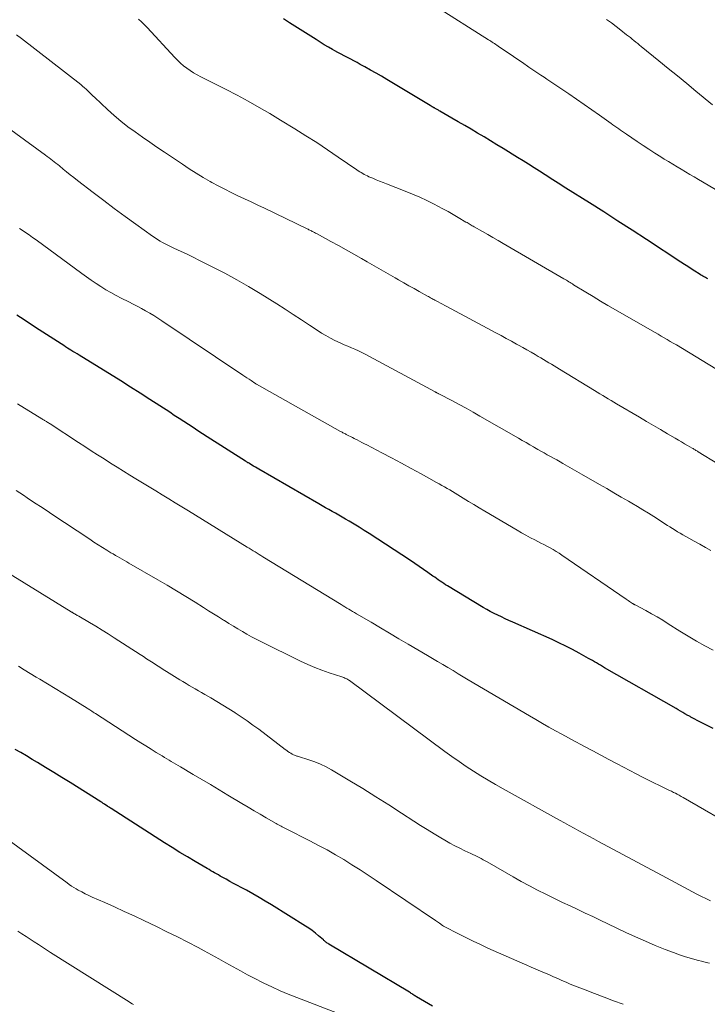
# Model space of a CAD drawing. Units: feet. Extents: x 1920000 to 1925023, y 539992 to 545002.
# Drawn here: x 1922719 to 1922814, y 540371 to 540507 of the extents above; entities that cross this region are included whole.
import ezdxf

# ---------------------------------------------------------------- set-up
doc = ezdxf.new("R2010")
doc.units = ezdxf.units.FT
doc.header["$LTSCALE"] = 100
doc.header["$MEASUREMENT"] = 0
doc.layers.add('CONTOUR INDEX', color=32, linetype='Continuous', lineweight=25)
doc.layers.add('CONTOUR INTERMEDIATE', color=40, linetype='Continuous', lineweight=15)

msp = doc.modelspace()

# ---------------------------------------------------------------- linework, layer by layer
at = {"layer": 'CONTOUR INDEX', "flags": 128}
for points, elevation in [([(1922814.24, 540471.38), (1922814.07, 540471.48), (1922813.9, 540471.57), (1922813.73, 540471.67), (1922813.57, 540471.77), (1922813.4, 540471.87), (1922813.23, 540471.97), (1922813.07, 540472.07), (1922812.44, 540472.47), (1922811.96, 540472.77), (1922811.48, 540473.08), (1922811.01, 540473.38), (1922810.53, 540473.69), (1922805.76, 540476.81), (1922803.8, 540478.09), (1922801.84, 540479.36), (1922799.87, 540480.62), (1922797.89, 540481.88), (1922794.65, 540483.92), (1922794.29, 540484.15), (1922793.93, 540484.37), (1922793.57, 540484.6), (1922793.22, 540484.83), (1922792.86, 540485.06), (1922792.5, 540485.29), (1922792.14, 540485.52), (1922791.78, 540485.75), (1922791, 540486.25), (1922790.25, 540486.73), (1922789.49, 540487.21), (1922788.74, 540487.68), (1922787.98, 540488.15), (1922786, 540489.36), (1922785.12, 540489.9), (1922784.24, 540490.44), (1922783.36, 540490.97), (1922782.47, 540491.5), (1922781.58, 540492.03), (1922780.69, 540492.56), (1922779.8, 540493.08), (1922778.9, 540493.59), (1922777.27, 540494.54), (1922777.18, 540494.59), (1922777.08, 540494.65), (1922776.98, 540494.7), (1922776.89, 540494.75), (1922776.79, 540494.8), (1922776.69, 540494.86), (1922776.6, 540494.91), (1922776.5, 540494.97), (1922776.43, 540495), (1922776.3, 540495.08), (1922776.18, 540495.15), (1922776.05, 540495.23), (1922775.92, 540495.31), (1922769.95, 540498.9), (1922769.2, 540499.35), (1922768.44, 540499.79), (1922767.69, 540500.21), (1922766.92, 540500.63), (1922766.27, 540500.99), (1922765.83, 540501.23), (1922765.39, 540501.46), (1922764.95, 540501.69), (1922764.5, 540501.92), (1922764.06, 540502.15), (1922763.62, 540502.39), (1922763.18, 540502.63), (1922762.74, 540502.87), (1922762.45, 540503.03), (1922761.88, 540503.37), (1922761.3, 540503.7), (1922760.74, 540504.05), (1922760.17, 540504.4), (1922756.89, 540506.48), (1922756.49, 540506.74), (1922756.08, 540507), (1922755.68, 540507.26)], 1020), ([(1922814.97, 540409.33), (1922814.15, 540409.76), (1922813.34, 540410.18), (1922811.92, 540410.93), (1922811.82, 540410.99), (1922811.71, 540411.05), (1922811.6, 540411.1), (1922811.49, 540411.16), (1922811.09, 540411.39), (1922810.78, 540411.57), (1922810.47, 540411.74), (1922810.16, 540411.92), (1922809.85, 540412.09), (1922800, 540417.74), (1922799.72, 540417.9), (1922799.44, 540418.07), (1922799.16, 540418.23), (1922798.88, 540418.39), (1922798.61, 540418.56), (1922798.33, 540418.72), (1922798.05, 540418.88), (1922797.76, 540419.03), (1922796.49, 540419.74), (1922795.57, 540420.23), (1922794.64, 540420.71), (1922793.69, 540421.17), (1922792.74, 540421.61), (1922787.31, 540424.03), (1922786.79, 540424.27), (1922786.27, 540424.5), (1922785.76, 540424.74), (1922785.24, 540424.99), (1922784.73, 540425.24), (1922784.22, 540425.5), (1922783.73, 540425.78), (1922783.23, 540426.06), (1922778.3, 540429.03), (1922778.04, 540429.18), (1922777.79, 540429.35), (1922777.53, 540429.52), (1922777.28, 540429.69), (1922777.04, 540429.86), (1922776.79, 540430.04), (1922776.54, 540430.21), (1922776.29, 540430.39), (1922775.61, 540430.88), (1922775.01, 540431.29), (1922774.42, 540431.7), (1922773.82, 540432.11), (1922773.21, 540432.51), (1922767.48, 540436.25), (1922766.8, 540436.69), (1922766.11, 540437.12), (1922765.42, 540437.55), (1922764.72, 540437.96), (1922764.23, 540438.25), (1922763.77, 540438.51), (1922763.31, 540438.78), (1922762.85, 540439.04), (1922762.38, 540439.29), (1922761.92, 540439.55), (1922761.46, 540439.81), (1922761, 540440.07), (1922760.54, 540440.34), (1922752.27, 540445.14), (1922752.03, 540445.28), (1922751.79, 540445.42), (1922751.55, 540445.56), (1922751.32, 540445.7), (1922750.98, 540445.9), (1922750.91, 540445.94), (1922750.84, 540445.99), (1922750.77, 540446.03), (1922750.71, 540446.07), (1922750.64, 540446.11), (1922750.57, 540446.15), (1922750.5, 540446.2), (1922750.44, 540446.24), (1922745.14, 540449.61), (1922744.49, 540450.03), (1922743.84, 540450.44), (1922743.19, 540450.87), (1922742.54, 540451.29), (1922741.9, 540451.71), (1922741.25, 540452.14), (1922740.6, 540452.56), (1922739.96, 540452.98), (1922738.58, 540453.88), (1922737.24, 540454.75), (1922735.9, 540455.61), (1922734.55, 540456.46), (1922733.2, 540457.31), (1922727.45, 540460.86), (1922727.17, 540461.03), (1922726.89, 540461.21), (1922726.61, 540461.38), (1922726.32, 540461.55), (1922725.86, 540461.84), (1922725.81, 540461.87), (1922725.76, 540461.9), (1922725.71, 540461.93), (1922725.67, 540461.96), (1922725.62, 540462), (1922725.57, 540462.03), (1922725.52, 540462.06), (1922725.48, 540462.09), (1922722.96, 540463.72), (1922721.93, 540464.38), (1922720.9, 540465.05), (1922719.87, 540465.72), (1922718.85, 540466.39)], 1000), ([(1922776.23, 540371.05), (1922774.03, 540372.33), (1922773.91, 540372.41), (1922773.79, 540372.48), (1922773.66, 540372.56), (1922773.54, 540372.64), (1922773.43, 540372.72), (1922773.3, 540372.8), (1922773.18, 540372.87), (1922773.06, 540372.95), (1922761.92, 540379.6), (1922761.82, 540379.66), (1922761.72, 540379.73), (1922761.62, 540379.8), (1922761.53, 540379.87), (1922761.44, 540379.95), (1922761.35, 540380.03), (1922761.26, 540380.1), (1922761.17, 540380.18), (1922760.51, 540380.76), (1922760.08, 540381.12), (1922759.64, 540381.46), (1922759.19, 540381.78), (1922758.72, 540382.09), (1922754.02, 540385.01), (1922753.16, 540385.53), (1922752.3, 540386.04), (1922751.43, 540386.53), (1922750.55, 540387.02), (1922749.84, 540387.4), (1922749.31, 540387.68), (1922748.79, 540387.97), (1922748.26, 540388.26), (1922747.74, 540388.55), (1922747.21, 540388.85), (1922746.95, 540388.99), (1922746.69, 540389.14), (1922746.43, 540389.29), (1922746.17, 540389.44), (1922745.91, 540389.58), (1922745.65, 540389.73), (1922745.39, 540389.88), (1922745.13, 540390.03), (1922743.49, 540390.98), (1922742.42, 540391.62), (1922741.35, 540392.26), (1922740.29, 540392.92), (1922739.23, 540393.58), (1922731.89, 540398.3), (1922731.81, 540398.35), (1922731.66, 540398.45), (1922731.59, 540398.5), (1922731.51, 540398.55), (1922731.44, 540398.6), (1922731.37, 540398.65), (1922731.16, 540398.79), (1922730.98, 540398.91), (1922730.8, 540399.02), (1922730.62, 540399.13), (1922730.44, 540399.25), (1922726.22, 540401.88), (1922725.09, 540402.58), (1922723.97, 540403.28), (1922722.83, 540403.98), (1922721.7, 540404.67), (1922721, 540405.09), (1922720.21, 540405.56), (1922719.42, 540406.02), (1922718.62, 540406.46)], 980)]:
    msp.add_lwpolyline(points, dxfattribs=dict(at, elevation=elevation))
at = {"layer": 'CONTOUR INTERMEDIATE', "flags": 128}
for points, elevation in [([(1922815.84, 540483.39), (1922812.95, 540485.11), (1922812.36, 540485.46), (1922811.77, 540485.81), (1922811.18, 540486.16), (1922810.58, 540486.51), (1922809.99, 540486.85), (1922809.39, 540487.21), (1922808.81, 540487.57), (1922808.22, 540487.93), (1922807.75, 540488.23), (1922806.93, 540488.75), (1922806.12, 540489.28), (1922805.31, 540489.81), (1922804.51, 540490.35), (1922803.02, 540491.36), (1922802.75, 540491.54), (1922802.48, 540491.73), (1922802.21, 540491.91), (1922801.94, 540492.1), (1922801.67, 540492.28), (1922801.41, 540492.47), (1922801.14, 540492.66), (1922800.88, 540492.85), (1922799.3, 540493.97), (1922798.24, 540494.71), (1922797.18, 540495.45), (1922796.12, 540496.18), (1922795.05, 540496.91), (1922792.87, 540498.39), (1922792.45, 540498.67), (1922792.04, 540498.95), (1922791.63, 540499.23), (1922791.21, 540499.51), (1922790.8, 540499.79), (1922790.38, 540500.06), (1922789.97, 540500.34), (1922789.55, 540500.62), (1922788.66, 540501.23), (1922788.04, 540501.64), (1922787.43, 540502.06), (1922786.81, 540502.48), (1922786.19, 540502.9), (1922785.28, 540503.52), (1922785.12, 540503.63), (1922784.96, 540503.74), (1922784.8, 540503.85), (1922784.63, 540503.95), (1922784.47, 540504.06), (1922784.31, 540504.17), (1922784.15, 540504.28), (1922783.98, 540504.38), (1922776.58, 540509.07)], 1024), ([(1922818.91, 540456.83), (1922809.9, 540462.27), (1922809.48, 540462.52), (1922809.06, 540462.77), (1922808.64, 540463.01), (1922808.22, 540463.25), (1922807.8, 540463.49), (1922807.38, 540463.74), (1922806.96, 540463.98), (1922806.54, 540464.22), (1922801.48, 540467.14), (1922800.46, 540467.73), (1922799.44, 540468.33), (1922798.42, 540468.94), (1922797.41, 540469.56), (1922795.72, 540470.59), (1922795.56, 540470.69), (1922795.39, 540470.79), (1922795.22, 540470.9), (1922795.06, 540471), (1922794.89, 540471.1), (1922794.72, 540471.2), (1922794.55, 540471.3), (1922794.38, 540471.4), (1922786, 540476.28), (1922785.29, 540476.7), (1922784.58, 540477.11), (1922783.87, 540477.51), (1922783.15, 540477.92), (1922782.01, 540478.56), (1922781.87, 540478.65), (1922781.72, 540478.73), (1922781.58, 540478.81), (1922781.44, 540478.89), (1922781.29, 540478.98), (1922781.15, 540479.06), (1922781.01, 540479.15), (1922780.86, 540479.23), (1922779.77, 540479.88), (1922779.08, 540480.28), (1922778.39, 540480.67), (1922777.68, 540481.05), (1922776.98, 540481.43), (1922776.45, 540481.7), (1922775.47, 540482.19), (1922774.48, 540482.65), (1922773.47, 540483.09), (1922772.46, 540483.5), (1922769.9, 540484.5), (1922769.42, 540484.69), (1922768.94, 540484.89), (1922768.46, 540485.08), (1922767.98, 540485.28), (1922767.47, 540485.49), (1922767.25, 540485.59), (1922767.03, 540485.69), (1922766.81, 540485.8), (1922766.6, 540485.92), (1922766.39, 540486.05), (1922766.19, 540486.18), (1922765.98, 540486.31), (1922765.78, 540486.44), (1922763.24, 540488.2), (1922761.76, 540489.2), (1922760.27, 540490.19), (1922758.77, 540491.15), (1922757.25, 540492.09), (1922755.27, 540493.3), (1922753.79, 540494.19), (1922752.29, 540495.06), (1922750.78, 540495.9), (1922749.26, 540496.72), (1922747.66, 540497.56), (1922746.92, 540497.94), (1922746.19, 540498.32), (1922745.45, 540498.69), (1922744.71, 540499.06), (1922744.24, 540499.29), (1922743.74, 540499.55), (1922743.26, 540499.83), (1922742.78, 540500.13), (1922742.32, 540500.45), (1922741.88, 540500.8), (1922741.45, 540501.16), (1922741.04, 540501.55), (1922740.65, 540501.95), (1922736.84, 540506.09), (1922736.46, 540506.48), (1922736.07, 540506.86), (1922735.67, 540507.23)], 1016), ([(1922814.9, 540495.42), (1922812.61, 540497.3), (1922811.33, 540498.35), (1922810.05, 540499.39), (1922808.77, 540500.43), (1922807.49, 540501.47), (1922805.06, 540503.45), (1922804.81, 540503.65), (1922804.56, 540503.86), (1922804.31, 540504.07), (1922804.05, 540504.27), (1922803.8, 540504.48), (1922803.55, 540504.68), (1922803.3, 540504.88), (1922803.04, 540505.08), (1922802.25, 540505.71), (1922801.6, 540506.21), (1922800.94, 540506.71), (1922800.27, 540507.2)], 1028), ([(1922821.04, 540442.54), (1922812.91, 540447.54), (1922812.81, 540447.6), (1922812.71, 540447.66), (1922812.61, 540447.72), (1922812.51, 540447.79), (1922812.41, 540447.85), (1922812.31, 540447.91), (1922812.21, 540447.97), (1922812.1, 540448.03), (1922811.46, 540448.41), (1922811.03, 540448.65), (1922810.6, 540448.9), (1922810.18, 540449.15), (1922809.75, 540449.4), (1922808.67, 540450.03), (1922807.71, 540450.6), (1922806.74, 540451.16), (1922805.78, 540451.73), (1922804.82, 540452.3), (1922801.65, 540454.17), (1922801.27, 540454.4), (1922800.88, 540454.62), (1922800.5, 540454.85), (1922800.12, 540455.08), (1922799.73, 540455.3), (1922799.35, 540455.53), (1922798.97, 540455.76), (1922798.59, 540455.99), (1922793.77, 540458.93), (1922793.4, 540459.15), (1922793.03, 540459.38), (1922792.66, 540459.6), (1922792.29, 540459.82), (1922791.93, 540460.05), (1922791.56, 540460.27), (1922791.19, 540460.49), (1922790.81, 540460.7), (1922790.42, 540460.94), (1922789.85, 540461.27), (1922789.27, 540461.59), (1922788.7, 540461.92), (1922788.12, 540462.24), (1922787.85, 540462.39), (1922787.14, 540462.78), (1922786.42, 540463.17), (1922785.71, 540463.56), (1922784.99, 540463.94), (1922778.22, 540467.57), (1922777.92, 540467.73), (1922777.62, 540467.89), (1922777.32, 540468.05), (1922777.03, 540468.21), (1922776.73, 540468.37), (1922776.58, 540468.45), (1922776.43, 540468.53), (1922776.28, 540468.61), (1922776.13, 540468.69), (1922775.98, 540468.78), (1922775.83, 540468.86), (1922775.68, 540468.94), (1922775.53, 540469.02), (1922774.41, 540469.65), (1922773.69, 540470.05), (1922772.98, 540470.45), (1922772.27, 540470.85), (1922771.56, 540471.25), (1922771.07, 540471.54), (1922770.11, 540472.08), (1922769.15, 540472.63), (1922768.2, 540473.18), (1922767.24, 540473.73), (1922766.44, 540474.2), (1922765.39, 540474.8), (1922764.33, 540475.39), (1922763.27, 540475.98), (1922762.21, 540476.56), (1922760.3, 540477.6), (1922760.19, 540477.66), (1922760.08, 540477.72), (1922759.97, 540477.77), (1922759.87, 540477.83), (1922759.76, 540477.89), (1922759.65, 540477.95), (1922759.54, 540478), (1922759.43, 540478.06), (1922759.31, 540478.12), (1922759.19, 540478.18), (1922759.08, 540478.23), (1922758.96, 540478.29), (1922753.05, 540481.13), (1922752.14, 540481.57), (1922751.22, 540482), (1922750.3, 540482.43), (1922749.38, 540482.86), (1922748.47, 540483.29), (1922747.56, 540483.75), (1922746.67, 540484.22), (1922745.78, 540484.71), (1922745.57, 540484.83), (1922744.59, 540485.4), (1922743.62, 540485.98), (1922742.66, 540486.59), (1922741.71, 540487.21), (1922739.23, 540488.87), (1922738.21, 540489.56), (1922737.2, 540490.25), (1922736.19, 540490.95), (1922735.19, 540491.66), (1922734.2, 540492.39), (1922733.24, 540493.15), (1922732.3, 540493.95), (1922731.39, 540494.77), (1922729.61, 540496.43), (1922729.37, 540496.65), (1922729.14, 540496.88), (1922728.9, 540497.1), (1922728.67, 540497.33), (1922728.43, 540497.55), (1922728.19, 540497.77), (1922727.94, 540497.98), (1922727.69, 540498.19), (1922719.5, 540504.56), (1922718.82, 540505.08)], 1012), ([(1922814.66, 540433.91), (1922813.9, 540434.34), (1922813.13, 540434.77), (1922812.36, 540435.2), (1922811.6, 540435.63), (1922810.79, 540436.08), (1922810.43, 540436.29), (1922810.08, 540436.5), (1922809.72, 540436.72), (1922809.37, 540436.94), (1922809.02, 540437.16), (1922808.67, 540437.38), (1922808.32, 540437.6), (1922807.97, 540437.83), (1922806.79, 540438.58), (1922806.04, 540439.05), (1922805.28, 540439.52), (1922804.52, 540439.98), (1922803.76, 540440.43), (1922803.29, 540440.7), (1922802.28, 540441.28), (1922801.28, 540441.86), (1922800.28, 540442.45), (1922799.27, 540443.03), (1922796.8, 540444.46), (1922796.17, 540444.83), (1922795.53, 540445.2), (1922794.89, 540445.56), (1922794.25, 540445.93), (1922793.84, 540446.16), (1922793.4, 540446.4), (1922792.96, 540446.65), (1922792.52, 540446.89), (1922792.08, 540447.13), (1922791.64, 540447.37), (1922791.2, 540447.62), (1922790.76, 540447.86), (1922790.33, 540448.11), (1922790.17, 540448.2), (1922789.66, 540448.5), (1922789.15, 540448.8), (1922788.63, 540449.09), (1922788.12, 540449.39), (1922782.79, 540452.46), (1922781.84, 540453), (1922780.89, 540453.53), (1922779.94, 540454.05), (1922778.98, 540454.55), (1922777.09, 540455.54), (1922777.07, 540455.55), (1922777.05, 540455.56), (1922777.03, 540455.57), (1922777.01, 540455.58), (1922776.93, 540455.62), (1922776.91, 540455.63), (1922776.89, 540455.64), (1922776.87, 540455.65), (1922776.85, 540455.66), (1922776.79, 540455.69), (1922776.74, 540455.72), (1922776.7, 540455.75), (1922776.65, 540455.77), (1922776.6, 540455.8), (1922766.96, 540460.98), (1922766.48, 540461.22), (1922766.01, 540461.46), (1922765.53, 540461.68), (1922765.04, 540461.89), (1922764.55, 540462.1), (1922764.06, 540462.31), (1922763.58, 540462.53), (1922763.1, 540462.75), (1922762.78, 540462.91), (1922762.15, 540463.22), (1922761.53, 540463.56), (1922760.92, 540463.92), (1922760.33, 540464.3), (1922759.27, 540465.01), (1922758.15, 540465.76), (1922757.02, 540466.49), (1922755.89, 540467.21), (1922754.75, 540467.93), (1922752.43, 540469.37), (1922750.83, 540470.33), (1922749.22, 540471.27), (1922747.58, 540472.16), (1922745.92, 540473.02), (1922744, 540473.99), (1922743.29, 540474.34), (1922742.58, 540474.69), (1922741.87, 540475.02), (1922741.15, 540475.35), (1922740.46, 540475.67), (1922740.08, 540475.84), (1922739.71, 540476.02), (1922739.35, 540476.21), (1922738.99, 540476.41), (1922738.63, 540476.61), (1922738.28, 540476.83), (1922737.94, 540477.05), (1922737.6, 540477.28), (1922735.29, 540478.94), (1922733.8, 540480.02), (1922732.32, 540481.1), (1922730.85, 540482.2), (1922729.39, 540483.31), (1922727.22, 540484.97), (1922726.72, 540485.36), (1922726.22, 540485.75), (1922725.73, 540486.15), (1922725.24, 540486.55), (1922724.73, 540486.97), (1922724.5, 540487.16), (1922724.26, 540487.36), (1922724.02, 540487.55), (1922723.79, 540487.74), (1922723.55, 540487.93), (1922723.31, 540488.11), (1922723.07, 540488.3), (1922722.82, 540488.48), (1922715.76, 540493.58)], 1008), ([(1922814.97, 540420.14), (1922813.81, 540420.77), (1922812.66, 540421.42), (1922811.52, 540422.1), (1922810.4, 540422.79), (1922808.79, 540423.81), (1922808.02, 540424.28), (1922807.25, 540424.74), (1922806.47, 540425.18), (1922805.69, 540425.61), (1922804.2, 540426.4), (1922804.15, 540426.42), (1922804.1, 540426.45), (1922804.06, 540426.47), (1922804.01, 540426.5), (1922803.96, 540426.52), (1922803.92, 540426.55), (1922803.87, 540426.58), (1922803.83, 540426.61), (1922803.59, 540426.77), (1922803.43, 540426.88), (1922803.27, 540426.99), (1922803.11, 540427.1), (1922802.95, 540427.21), (1922794.1, 540433.26), (1922793.7, 540433.52), (1922793.29, 540433.78), (1922792.88, 540434.03), (1922792.46, 540434.26), (1922792.04, 540434.49), (1922791.61, 540434.72), (1922791.19, 540434.94), (1922790.76, 540435.16), (1922790.38, 540435.36), (1922789.76, 540435.68), (1922789.14, 540436.01), (1922788.54, 540436.36), (1922787.93, 540436.71), (1922783.45, 540439.36), (1922782.7, 540439.81), (1922781.96, 540440.25), (1922781.22, 540440.69), (1922780.48, 540441.14), (1922779.72, 540441.6), (1922779.36, 540441.82), (1922779, 540442.04), (1922778.64, 540442.26), (1922778.27, 540442.47), (1922777.91, 540442.69), (1922777.54, 540442.9), (1922777.18, 540443.11), (1922776.81, 540443.31), (1922774.66, 540444.5), (1922773.31, 540445.24), (1922771.95, 540445.97), (1922770.6, 540446.69), (1922769.23, 540447.4), (1922767.16, 540448.47), (1922766.83, 540448.64), (1922766.5, 540448.81), (1922766.17, 540448.98), (1922765.85, 540449.16), (1922765.68, 540449.24), (1922765.43, 540449.37), (1922765.19, 540449.5), (1922764.94, 540449.62), (1922764.7, 540449.75), (1922764.43, 540449.88), (1922764.32, 540449.94), (1922764.21, 540450), (1922764.1, 540450.05), (1922763.99, 540450.11), (1922763.88, 540450.16), (1922763.77, 540450.22), (1922763.66, 540450.28), (1922763.56, 540450.34), (1922751.95, 540456.86), (1922751.93, 540456.87), (1922751.91, 540456.88), (1922751.89, 540456.9), (1922751.87, 540456.91), (1922751.79, 540456.96), (1922751.77, 540456.97), (1922751.75, 540456.99), (1922751.73, 540457), (1922751.71, 540457.01), (1922751.19, 540457.36), (1922750.91, 540457.55), (1922750.63, 540457.73), (1922750.35, 540457.92), (1922750.07, 540458.11), (1922738.88, 540465.61), (1922738.33, 540465.97), (1922737.77, 540466.32), (1922737.21, 540466.66), (1922736.64, 540466.99), (1922736.06, 540467.3), (1922735.48, 540467.61), (1922734.9, 540467.92), (1922734.31, 540468.22), (1922733.28, 540468.73), (1922732.57, 540469.11), (1922731.86, 540469.49), (1922731.17, 540469.9), (1922730.48, 540470.32), (1922729.81, 540470.75), (1922729.14, 540471.2), (1922728.48, 540471.66), (1922727.83, 540472.13), (1922721.52, 540476.77), (1922721.04, 540477.11), (1922720.56, 540477.45), (1922720.07, 540477.79), (1922719.58, 540478.11), (1922719.24, 540478.33)], 1004), ([(1922818.82, 540395.25), (1922810.82, 540399.84), (1922810.56, 540399.98), (1922810.29, 540400.13), (1922810.03, 540400.27), (1922809.76, 540400.41), (1922809.5, 540400.54), (1922809.23, 540400.68), (1922808.96, 540400.81), (1922808.69, 540400.94), (1922807.59, 540401.47), (1922806.77, 540401.87), (1922805.95, 540402.27), (1922805.14, 540402.68), (1922804.34, 540403.1), (1922801.72, 540404.47), (1922800.59, 540405.06), (1922799.47, 540405.65), (1922798.35, 540406.25), (1922797.24, 540406.85), (1922796.81, 540407.08), (1922795.91, 540407.56), (1922795, 540408.05), (1922794.1, 540408.55), (1922793.2, 540409.05), (1922792.3, 540409.55), (1922791.41, 540410.05), (1922790.52, 540410.57), (1922789.63, 540411.09), (1922781.18, 540416.07), (1922780.48, 540416.49), (1922779.77, 540416.9), (1922779.07, 540417.33), (1922778.36, 540417.75), (1922777.66, 540418.17), (1922776.95, 540418.59), (1922776.25, 540419.01), (1922775.54, 540419.43), (1922772.88, 540420.99), (1922771.6, 540421.74), (1922770.32, 540422.49), (1922769.04, 540423.25), (1922767.76, 540424), (1922765.73, 540425.19), (1922765.46, 540425.34), (1922765.2, 540425.5), (1922764.94, 540425.66), (1922764.67, 540425.81), (1922764.41, 540425.97), (1922764.15, 540426.13), (1922763.89, 540426.29), (1922763.63, 540426.45), (1922752.83, 540433.04), (1922752.56, 540433.21), (1922752.29, 540433.37), (1922752.02, 540433.54), (1922751.75, 540433.71), (1922751.48, 540433.87), (1922751.21, 540434.04), (1922750.94, 540434.21), (1922750.67, 540434.38), (1922742.55, 540439.39), (1922741.64, 540439.95), (1922740.74, 540440.5), (1922739.84, 540441.05), (1922738.93, 540441.6), (1922738.03, 540442.15), (1922737.12, 540442.7), (1922736.21, 540443.25), (1922735.31, 540443.8), (1922734.48, 540444.3), (1922733.58, 540444.85), (1922732.69, 540445.41), (1922731.79, 540445.97), (1922730.9, 540446.54), (1922730.02, 540447.11), (1922729.13, 540447.68), (1922728.24, 540448.25), (1922727.36, 540448.83), (1922723.46, 540451.37), (1922723.35, 540451.45), (1922723.24, 540451.52), (1922723.12, 540451.59), (1922723.01, 540451.67), (1922722.94, 540451.71), (1922722.86, 540451.76), (1922722.78, 540451.81), (1922722.7, 540451.86), (1922722.63, 540451.91), (1922722.55, 540451.96), (1922722.47, 540452), (1922722.39, 540452.05), (1922722.31, 540452.1), (1922718.97, 540454.17)], 996), ([(1922814.61, 540385.58), (1922813.97, 540385.88), (1922813.35, 540386.18), (1922813.3, 540386.21), (1922812.71, 540386.51), (1922812.11, 540386.82), (1922811.52, 540387.14), (1922810.92, 540387.46), (1922810.33, 540387.78), (1922809.74, 540388.1), (1922809.15, 540388.42), (1922808.56, 540388.73), (1922799.17, 540393.77), (1922798.49, 540394.14), (1922797.82, 540394.5), (1922797.14, 540394.87), (1922796.46, 540395.23), (1922795.79, 540395.6), (1922795.11, 540395.97), (1922794.44, 540396.34), (1922793.76, 540396.71), (1922785.98, 540401.02), (1922784.94, 540401.6), (1922783.91, 540402.21), (1922782.89, 540402.83), (1922781.88, 540403.46), (1922780.88, 540404.12), (1922779.9, 540404.79), (1922778.92, 540405.48), (1922777.95, 540406.18), (1922764.79, 540415.96), (1922764.67, 540416.04), (1922764.54, 540416.12), (1922764.42, 540416.19), (1922764.28, 540416.25), (1922764.15, 540416.31), (1922764.01, 540416.37), (1922763.87, 540416.42), (1922763.73, 540416.47), (1922761.98, 540417.03), (1922760.98, 540417.38), (1922759.98, 540417.75), (1922759.01, 540418.17), (1922758.04, 540418.63), (1922752.55, 540421.35), (1922751.91, 540421.67), (1922751.26, 540422.01), (1922750.63, 540422.36), (1922750, 540422.72), (1922749.37, 540423.09), (1922748.75, 540423.46), (1922748.13, 540423.84), (1922747.52, 540424.23), (1922747.38, 540424.31), (1922746.7, 540424.74), (1922746.02, 540425.17), (1922745.33, 540425.6), (1922744.65, 540426.03), (1922743.47, 540426.77), (1922742.19, 540427.57), (1922740.9, 540428.35), (1922739.61, 540429.12), (1922738.31, 540429.88), (1922734.34, 540432.18), (1922734.03, 540432.35), (1922733.71, 540432.53), (1922733.4, 540432.71), (1922733.09, 540432.89), (1922732.77, 540433.06), (1922732.46, 540433.24), (1922732.15, 540433.43), (1922731.85, 540433.61), (1922731.27, 540433.96), (1922730.68, 540434.33), (1922730.09, 540434.7), (1922729.51, 540435.07), (1922728.93, 540435.46), (1922725.43, 540437.79), (1922724.4, 540438.48), (1922723.38, 540439.15), (1922722.35, 540439.83), (1922721.32, 540440.51), (1922720.27, 540441.2), (1922719.77, 540441.53), (1922719.27, 540441.85), (1922718.76, 540442.17)], 992), ([(1922814.46, 540376.98), (1922814, 540377.08), (1922813.55, 540377.19), (1922812.79, 540377.39), (1922811.97, 540377.61), (1922811.14, 540377.86), (1922810.33, 540378.13), (1922809.52, 540378.43), (1922808.36, 540378.87), (1922806.99, 540379.42), (1922805.62, 540379.99), (1922804.27, 540380.59), (1922802.93, 540381.21), (1922800.44, 540382.4), (1922799.4, 540382.89), (1922798.36, 540383.39), (1922797.32, 540383.88), (1922796.28, 540384.37), (1922795.24, 540384.86), (1922794.2, 540385.35), (1922793.17, 540385.85), (1922792.14, 540386.36), (1922791.9, 540386.48), (1922790.75, 540387.06), (1922789.62, 540387.65), (1922788.49, 540388.26), (1922787.37, 540388.89), (1922783.8, 540390.93), (1922783.52, 540391.09), (1922783.24, 540391.24), (1922782.96, 540391.39), (1922782.68, 540391.54), (1922782.39, 540391.68), (1922782.11, 540391.82), (1922781.82, 540391.95), (1922781.53, 540392.09), (1922780.7, 540392.48), (1922780, 540392.82), (1922779.31, 540393.17), (1922778.62, 540393.54), (1922777.95, 540393.92), (1922777.39, 540394.25), (1922776.45, 540394.82), (1922775.51, 540395.4), (1922774.57, 540395.98), (1922773.65, 540396.58), (1922771.97, 540397.68), (1922770.2, 540398.82), (1922768.42, 540399.94), (1922766.63, 540401.05), (1922764.83, 540402.13), (1922762.31, 540403.63), (1922761.55, 540404.05), (1922760.78, 540404.42), (1922759.98, 540404.75), (1922759.16, 540405.03), (1922757.73, 540405.48), (1922757.62, 540405.52), (1922757.51, 540405.55), (1922757.4, 540405.59), (1922757.29, 540405.62), (1922757.18, 540405.66), (1922757.07, 540405.7), (1922756.97, 540405.76), (1922756.87, 540405.81), (1922756.68, 540405.94), (1922756.48, 540406.06), (1922756.29, 540406.19), (1922756.11, 540406.32), (1922755.92, 540406.46), (1922752.25, 540409.24), (1922751.45, 540409.83), (1922750.64, 540410.41), (1922749.82, 540410.97), (1922748.99, 540411.52), (1922748.96, 540411.54), (1922748.14, 540412.07), (1922747.31, 540412.58), (1922746.47, 540413.08), (1922745.62, 540413.58), (1922744.79, 540414.05), (1922744.36, 540414.3), (1922743.93, 540414.55), (1922743.5, 540414.8), (1922743.07, 540415.05), (1922742.64, 540415.3), (1922742.22, 540415.56), (1922741.79, 540415.82), (1922741.37, 540416.08), (1922739.53, 540417.23), (1922739.07, 540417.51), (1922738.61, 540417.8), (1922738.15, 540418.1), (1922737.69, 540418.39), (1922737.24, 540418.69), (1922736.78, 540418.98), (1922736.33, 540419.28), (1922735.87, 540419.57), (1922732.29, 540421.88), (1922731.46, 540422.41), (1922730.62, 540422.94), (1922729.77, 540423.45), (1922728.91, 540423.96), (1922727.43, 540424.83), (1922727.32, 540424.89), (1922727.2, 540424.96), (1922727.08, 540425.03), (1922726.97, 540425.1), (1922726.86, 540425.16), (1922726.79, 540425.2), (1922726.73, 540425.23), (1922726.67, 540425.27), (1922726.61, 540425.31), (1922726.55, 540425.34), (1922726.49, 540425.38), (1922726.43, 540425.42), (1922726.37, 540425.46), (1922717.72, 540430.78)], 988), ([(1922802.57, 540371.29), (1922801.24, 540371.77), (1922799.92, 540372.27), (1922798.6, 540372.77), (1922797.29, 540373.28), (1922795.82, 540373.86), (1922795.25, 540374.09), (1922794.67, 540374.33), (1922794.1, 540374.58), (1922793.53, 540374.83), (1922792.96, 540375.09), (1922792.39, 540375.34), (1922791.82, 540375.59), (1922791.25, 540375.83), (1922791.13, 540375.88), (1922790.5, 540376.15), (1922789.87, 540376.42), (1922789.25, 540376.69), (1922788.62, 540376.97), (1922783.88, 540379.06), (1922782.86, 540379.53), (1922781.84, 540380.01), (1922780.83, 540380.5), (1922779.82, 540381.01), (1922777.83, 540382.05), (1922777.76, 540382.09), (1922777.63, 540382.18), (1922777.56, 540382.23), (1922777.5, 540382.27), (1922777.43, 540382.31), (1922777.37, 540382.36), (1922777.21, 540382.47), (1922777.07, 540382.57), (1922776.93, 540382.66), (1922776.79, 540382.76), (1922776.64, 540382.86), (1922768.48, 540388.38), (1922767.37, 540389.12), (1922766.25, 540389.85), (1922765.12, 540390.56), (1922763.99, 540391.26), (1922762.84, 540391.93), (1922761.68, 540392.59), (1922760.51, 540393.22), (1922759.32, 540393.84), (1922756.02, 540395.51), (1922755.84, 540395.6), (1922755.67, 540395.68), (1922755.5, 540395.77), (1922755.33, 540395.86), (1922755.16, 540395.95), (1922754.99, 540396.04), (1922754.82, 540396.14), (1922754.65, 540396.23), (1922753.3, 540397.02), (1922752.46, 540397.51), (1922751.61, 540398.01), (1922750.78, 540398.51), (1922749.94, 540399.01), (1922747.99, 540400.17), (1922746.79, 540400.88), (1922745.6, 540401.6), (1922744.4, 540402.31), (1922743.21, 540403.02), (1922741.44, 540404.07), (1922741.13, 540404.26), (1922740.81, 540404.44), (1922740.5, 540404.63), (1922740.18, 540404.81), (1922739.87, 540405), (1922739.55, 540405.18), (1922739.24, 540405.37), (1922738.92, 540405.56), (1922738.11, 540406.06), (1922737.39, 540406.5), (1922736.67, 540406.94), (1922735.96, 540407.39), (1922735.24, 540407.85), (1922729.7, 540411.41), (1922729.54, 540411.51), (1922729.38, 540411.62), (1922729.22, 540411.72), (1922729.06, 540411.82), (1922728.78, 540412), (1922728.76, 540412.02), (1922728.74, 540412.03), (1922728.72, 540412.04), (1922728.7, 540412.05), (1922728.63, 540412.1), (1922728.61, 540412.11), (1922728.59, 540412.12), (1922728.57, 540412.13), (1922728.55, 540412.15), (1922726.27, 540413.56), (1922725.21, 540414.21), (1922724.15, 540414.86), (1922723.09, 540415.51), (1922722.02, 540416.16), (1922721.55, 540416.44), (1922720.72, 540416.94), (1922719.89, 540417.44), (1922719.07, 540417.94)], 984), ([(1922763.11, 540370.06), (1922757.49, 540372.22), (1922756.33, 540372.69), (1922755.19, 540373.17), (1922754.06, 540373.69), (1922752.94, 540374.23), (1922752.75, 540374.32), (1922751.73, 540374.84), (1922750.72, 540375.37), (1922749.72, 540375.92), (1922748.73, 540376.47), (1922747.73, 540377.03), (1922746.73, 540377.58), (1922745.73, 540378.13), (1922744.72, 540378.66), (1922743.89, 540379.11), (1922742.45, 540379.85), (1922741.02, 540380.59), (1922739.57, 540381.31), (1922738.12, 540382.02), (1922736.37, 540382.86), (1922735.04, 540383.49), (1922733.7, 540384.12), (1922732.35, 540384.73), (1922731, 540385.33), (1922729.28, 540386.08), (1922728.78, 540386.3), (1922728.3, 540386.54), (1922727.82, 540386.79), (1922727.34, 540387.05), (1922727.05, 540387.22), (1922726.73, 540387.41), (1922726.41, 540387.61), (1922726.1, 540387.82), (1922725.79, 540388.04), (1922715.56, 540395.51)], 976), ([(1922734.98, 540371.25), (1922734.77, 540371.37), (1922734.56, 540371.5), (1922734.35, 540371.63), (1922723.53, 540378.46), (1922722.96, 540378.82), (1922722.4, 540379.18), (1922721.83, 540379.55), (1922721.26, 540379.91), (1922720.7, 540380.28), (1922720.13, 540380.65), (1922719.57, 540381.01), (1922719, 540381.38)], 972)]:
    msp.add_lwpolyline(points, dxfattribs=dict(at, elevation=elevation))

doc.saveas('drawing.dxf')
